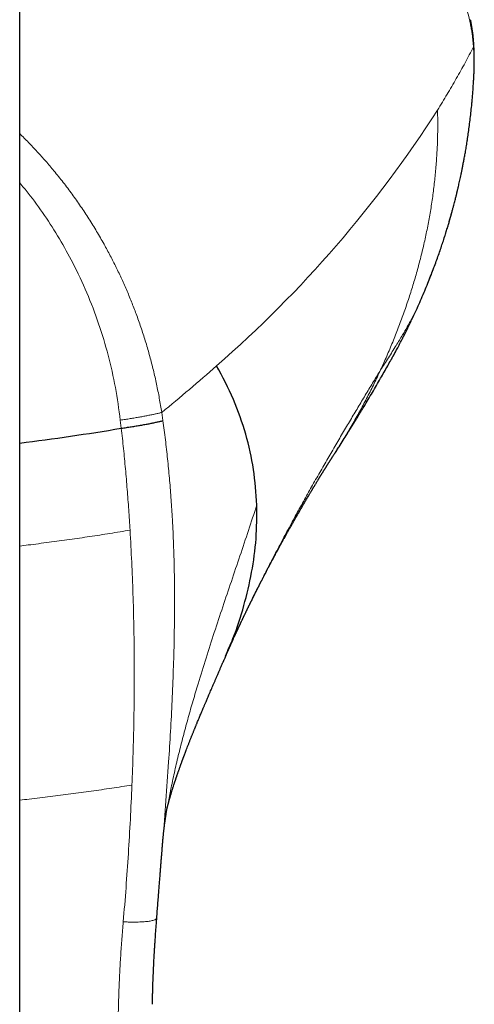
# Model space of a CAD drawing. Units: millimetres. Extents: x 8 to 769, y 12 to 745.
# Drawn here: x 409 to 423, y 316 to 346 of the extents above; entities that cross this region are included whole.
import ezdxf

# ---------------------------------------------------------------- set-up
doc = ezdxf.new("R2010")
doc.units = ezdxf.units.MM

msp = doc.modelspace()

# ---------------------------------------------------------------- linework, layer by layer
at = {"color": 7, "linetype": 'Continuous', "lineweight": 30}
for p, q in [((409, 215.014), (409, 357.167)), ((421.281, 337.002), (421.275, 336.977)), ((415.912, 327.452), (415.913, 327.455)), ((413.586, 321.641), (413.587, 321.646)), ((413.438, 320.5), (413.439, 320.507)), ((413.256, 318.189), (413.256, 318.189)), ((413.122, 315.514), (413.122, 315.513))]:
    msp.add_line(p, q, dxfattribs=at)
at = {"color": 8, "linetype": 'Continuous', "lineweight": 0}
for p, q in [((413.446, 333.634), (413.411, 333.889)), ((412.154, 333.399), (412.125, 333.65))]:
    msp.add_line(p, q, dxfattribs=at)
for centre, radius, start, end in [((390.762, 363.322), 37.096, 311.0325, 327.2921), ((381.556, 373.054), 50.484, 309.1225, 311.6627)]:
    msp.add_arc(centre, radius, start, end, dxfattribs=at)
at = {"color": 7, "linetype": 'Continuous', "lineweight": 30}
msp.add_arc((399.921, 406.292), 73.913, 277.05584, 279.52617, dxfattribs=at)
at = {"color": 8, "linetype": 'Continuous', "lineweight": 0}
for points, knots in [([(422.997, 345.946), (422.969, 346.07), (422.913, 346.319), (422.812, 346.69), (422.699, 347.06), (422.573, 347.427), (422.435, 347.79), (422.285, 348.149), (422.125, 348.503), (421.952, 348.854), (421.767, 349.204), (421.568, 349.553), (421.356, 349.901), (421.133, 350.245), (420.898, 350.586), (420.652, 350.921), (420.397, 351.251), (420.133, 351.574), (419.858, 351.894), (419.571, 352.211), (419.272, 352.526), (418.96, 352.838), (418.638, 353.146), (418.305, 353.449), (417.965, 353.746), (417.616, 354.036), (417.261, 354.319), (416.896, 354.598), (416.52, 354.873), (416.132, 355.144), (415.733, 355.412), (415.325, 355.674), (414.908, 355.93), (414.485, 356.179), (414.056, 356.421), (413.622, 356.655), (413.18, 356.884), (412.88, 357.031), (412.729, 357.105)], [0, 0, 0, 0, 0.0284427, 0.0568601, 0.0852499, 0.1136101, 0.141939, 0.1697307, 0.1974904, 0.2252178, 0.2529129, 0.2810784, 0.3092112, 0.3373121, 0.365382, 0.3934222, 0.4209344, 0.4484211, 0.475884, 0.5033247, 0.5312431, 0.5591416, 0.5870218, 0.6148853, 0.6427336, 0.6700714, 0.6973974, 0.7247131, 0.7520196, 0.7798144, 0.8076021, 0.8353836, 0.8631599, 0.8909317, 0.9182037, 0.9454723, 0.9727377, 1, 1, 1, 1]), ([(422.998, 346.083), (422.999, 346.077), (423.006, 346.052), (423.007, 346.006), (423, 345.966), (422.997, 345.946)], [0, 0, 0, 0, 0.126227, 0.563056, 1, 1, 1, 1]), ([(423.091, 345.24), (423.087, 345.288), (423.08, 345.384), (423.066, 345.522), (423.048, 345.663), (423.025, 345.805), (423.006, 345.899), (422.997, 345.946)], [0, 0, 0, 0, 0.186659, 0.37301, 0.559334, 0.779268, 1, 1, 1, 1]), ([(423.091, 345.24), (423.006, 345.075), (422.834, 344.747), (422.561, 344.256), (422.276, 343.766), (422.076, 343.44), (421.975, 343.277)], [0, 0, 0, 0, 0.249999, 0.499994, 0.749991, 1, 1, 1, 1]), ([(423.101, 345.318), (423.102, 345.315), (423.107, 345.29), (423.099, 345.263), (423.091, 345.24)], [0, 0, 0, 0, 0.117569, 1, 1, 1, 1]), ([(423.096, 344.387), (423.099, 344.444), (423.103, 344.556), (423.106, 344.72), (423.105, 344.889), (423.101, 345.064), (423.095, 345.181), (423.091, 345.24)], [0, 0, 0, 0, 0.187053, 0.373563, 0.559859, 0.779584, 1, 1, 1, 1]), ([(421.276, 336.978), (421.361, 337.167), (421.531, 337.544), (421.763, 338.117), (421.979, 338.696), (422.177, 339.28), (422.356, 339.868), (422.516, 340.461), (422.654, 341.041), (422.771, 341.608), (422.869, 342.16), (422.951, 342.715), (423.016, 343.271), (423.067, 343.829), (423.086, 344.201), (423.096, 344.387)], [0, 0, 0, 0, 0.079994, 0.159989, 0.239986, 0.319983, 0.399982, 0.479981, 0.559981, 0.633315, 0.70665, 0.779985, 0.853322, 0.92666, 1, 1, 1, 1]), ([(423.107, 344.43), (423.107, 344.427), (423.108, 344.412), (423.102, 344.398), (423.096, 344.387)], [0, 0, 0, 0, 0.2036895, 1, 1, 1, 1]), ([(420.207, 335.209), (420.272, 335.353), (420.402, 335.64), (420.584, 336.075), (420.758, 336.513), (420.921, 336.954), (421.072, 337.395), (421.213, 337.835), (421.341, 338.276), (421.459, 338.718), (421.566, 339.165), (421.662, 339.617), (421.746, 340.074), (421.819, 340.532), (421.878, 340.992), (421.924, 341.45), (421.958, 341.908), (421.977, 342.363), (421.985, 342.82), (421.979, 343.125), (421.975, 343.277)], [0, 0, 0, 0, 0.0561913, 0.1123523, 0.1684789, 0.2245682, 0.280619, 0.3356313, 0.3906077, 0.4455514, 0.5004665, 0.5563571, 0.6122325, 0.6681027, 0.7239795, 0.7798766, 0.8348107, 0.8897964, 0.9448526, 1, 1, 1, 1]), ([(413.41, 333.889), (413.386, 334.036), (413.339, 334.329), (413.252, 334.766), (413.153, 335.2), (413.042, 335.63), (412.919, 336.058), (412.784, 336.481), (412.641, 336.888), (412.491, 337.28), (412.336, 337.656), (412.172, 338.027), (411.998, 338.394), (411.814, 338.756), (411.613, 339.129), (411.391, 339.512), (411.149, 339.904), (410.895, 340.288), (410.63, 340.665), (410.353, 341.033), (410.079, 341.375), (409.809, 341.693), (409.546, 341.986), (409.277, 342.272), (409.092, 342.455), (409, 342.545)], [0, 0, 0, 0, 0.04499, 0.089989, 0.134986, 0.179975, 0.224949, 0.269904, 0.314838, 0.356007, 0.397156, 0.438284, 0.479393, 0.520482, 0.561554, 0.608206, 0.654838, 0.701454, 0.748053, 0.79464, 0.841214, 0.881128, 0.921035, 0.960937, 1, 1, 1, 1]), ([(412.125, 333.65), (412.079, 333.989), (411.987, 334.666), (411.758, 335.667), (411.463, 336.649), (411.096, 337.609), (410.683, 338.488), (410.24, 339.288), (409.776, 340.01), (409.363, 340.588), (409.089, 340.911), (409, 341.015)], [0, 0, 0, 0, 0.125986, 0.252105, 0.378404, 0.504915, 0.631647, 0.737422, 0.843315, 0.949293, 1, 1, 1, 1]), ([(421.274, 336.975), (421.211, 336.862), (421.085, 336.636), (420.89, 336.301), (420.68, 335.951), (420.453, 335.586), (420.289, 335.334), (420.207, 335.209)], [0, 0, 0, 0, 0.189328, 0.377435, 0.564322, 0.783011, 1, 1, 1, 1]), ([(420.568, 335.599), (420.645, 335.733), (420.901, 336.183), (421.121, 336.649), (421.275, 336.977)], [0, 0, 0, 0, 0.297464, 1, 1, 1, 1]), ([(415.922, 327.473), (415.979, 327.593), (416.113, 327.873), (416.324, 328.304), (416.556, 328.767), (416.796, 329.237), (417.044, 329.713), (417.3, 330.194), (417.556, 330.666), (417.811, 331.128), (418.065, 331.581), (418.317, 332.024), (418.567, 332.457), (418.814, 332.882), (419.059, 333.297), (419.299, 333.7), (419.533, 334.092), (419.762, 334.473), (419.988, 334.847), (420.134, 335.088), (420.207, 335.209)], [0, 0, 0, 0, 0.03921, 0.09165, 0.14409, 0.196531, 0.254215, 0.311899, 0.369584, 0.427268, 0.484954, 0.542639, 0.600324, 0.65801, 0.715695, 0.773381, 0.830036, 0.886691, 0.943345, 1, 1, 1, 1]), ([(418.722, 332.524), (418.772, 332.601), (418.907, 332.808), (419.118, 333.152), (419.355, 333.555), (419.583, 333.962), (419.801, 334.374), (420.01, 334.789), (420.141, 335.069), (420.207, 335.209)], [0, 0, 0, 0, 0.088306, 0.240399, 0.392423, 0.544384, 0.69629, 0.848156, 1, 1, 1, 1]), ([(413.439, 320.507), (413.442, 320.547), (413.478, 320.987), (413.542, 321.83), (413.621, 322.951), (413.685, 323.987), (413.734, 324.938), (413.773, 325.89), (413.798, 326.779), (413.809, 327.605), (413.81, 328.368), (413.799, 329.131), (413.776, 329.893), (413.742, 330.6), (413.7, 331.253), (413.651, 331.85), (413.594, 332.446), (413.527, 333.041), (413.473, 333.437), (413.446, 333.634)], [0, 0, 0, 0, 0.009084, 0.101216, 0.19335, 0.265742, 0.338136, 0.410531, 0.482927, 0.540843, 0.598758, 0.656673, 0.714586, 0.772499, 0.818, 0.8635, 0.908998, 0.954497, 1, 1, 1, 1]), ([(412.426, 330.234), (412.413, 330.445), (412.386, 330.868), (412.339, 331.501), (412.285, 332.134), (412.225, 332.767), (412.178, 333.188), (412.154, 333.399)], [0, 0, 0, 0, 0.200002, 0.400007, 0.600009, 0.800001, 1, 1, 1, 1]), ([(413.591, 321.666), (413.603, 321.73), (413.641, 321.944), (413.721, 322.333), (413.831, 322.836), (413.957, 323.365), (414.092, 323.893), (414.234, 324.419), (414.384, 324.943), (414.567, 325.559), (414.786, 326.265), (415.043, 327.061), (415.306, 327.854), (415.573, 328.645), (415.84, 329.435), (416.105, 330.225), (416.277, 330.751), (416.363, 331.015)], [0, 0, 0, 0, 0.020081, 0.066975, 0.122805, 0.178638, 0.234472, 0.290305, 0.346137, 0.401966, 0.487413, 0.572852, 0.658284, 0.743712, 0.829139, 0.914568, 1, 1, 1, 1]), ([(409, 329.742), (409.087, 329.752), (409.392, 329.789), (409.908, 329.856), (410.546, 329.943), (411.177, 330.035), (411.804, 330.132), (412.219, 330.2), (412.426, 330.234)], [0, 0, 0, 0, 0.075313, 0.262962, 0.447248, 0.631518, 0.815769, 1, 1, 1, 1]), ([(412.486, 322.318), (412.499, 322.647), (412.523, 323.306), (412.546, 324.295), (412.559, 325.284), (412.559, 326.274), (412.546, 327.265), (412.52, 328.255), (412.482, 329.245), (412.445, 329.904), (412.426, 330.234)], [0, 0, 0, 0, 0.125, 0.25, 0.375, 0.500001, 0.625002, 0.750003, 0.875002, 1, 1, 1, 1]), ([(409, 321.851), (409.098, 321.862), (409.416, 321.898), (409.946, 321.962), (410.589, 322.045), (411.225, 322.131), (411.858, 322.222), (412.277, 322.286), (412.486, 322.318)], [0, 0, 0, 0, 0.08361, 0.269614, 0.452267, 0.634887, 0.817466, 1, 1, 1, 1]), ([(412.216, 318.073), (412.246, 318.426), (412.304, 319.132), (412.377, 320.193), (412.439, 321.254), (412.471, 321.963), (412.486, 322.318)], [0, 0, 0, 0, 0.249999, 0.5, 0.75, 1, 1, 1, 1]), ([(412.216, 318.073), (412.202, 317.898), (412.173, 317.548), (412.136, 317.023), (412.104, 316.467), (412.077, 315.882), (412.067, 315.471), (412.062, 315.266)], [0, 0, 0, 0, 0.187103, 0.374027, 0.560748, 0.780531, 1, 1, 1, 1]), ([(412.216, 318.073), (412.258, 318.072), (412.342, 318.068), (412.461, 318.066), (412.574, 318.066), (412.679, 318.067), (412.777, 318.071), (412.867, 318.077), (412.949, 318.084), (413.022, 318.093), (413.087, 318.104), (413.141, 318.117), (413.186, 318.131), (413.221, 318.147), (413.244, 318.164), (413.256, 318.178), (413.256, 318.187), (413.256, 318.189)], [0, 0, 0, 0, 0.0724796, 0.1439197, 0.2145426, 0.2845384, 0.3540687, 0.4232714, 0.4922661, 0.56116, 0.6300539, 0.6990485, 0.7682511, 0.8377812, 0.9077767, 0.9783994, 1, 1, 1, 1])]:
    msp.add_open_spline(points, degree=3, knots=knots, dxfattribs=at)
at = {"color": 7, "linetype": 'Continuous', "lineweight": 30}
for points, knots in [([(423.102, 345.318), (423.1, 345.351), (423.096, 345.412), (423.088, 345.496), (423.081, 345.569), (423.074, 345.631), (423.067, 345.683), (423.061, 345.727), (423.055, 345.77), (423.048, 345.817), (423.039, 345.873), (423.028, 345.937), (423.015, 346.008), (423.004, 346.057), (422.999, 346.083)], [0, 0, 0, 0, 0.115587, 0.219073, 0.310437, 0.389663, 0.456746, 0.511682, 0.562954, 0.626058, 0.701322, 0.788741, 0.888305, 1, 1, 1, 1]), ([(423.108, 344.43), (423.109, 344.455), (423.111, 344.503), (423.113, 344.569), (423.115, 344.626), (423.116, 344.671), (423.116, 344.705), (423.117, 344.729), (423.117, 344.749), (423.117, 344.775), (423.117, 344.811), (423.117, 344.853), (423.117, 344.894), (423.117, 344.935), (423.116, 344.98), (423.115, 345.033), (423.113, 345.093), (423.111, 345.162), (423.107, 345.238), (423.104, 345.291), (423.102, 345.318)], [0, 0, 0, 0, 0.079909, 0.153567, 0.214977, 0.26447, 0.301497, 0.326052, 0.344112, 0.364673, 0.412218, 0.464665, 0.506739, 0.550842, 0.601179, 0.661307, 0.731238, 0.810986, 0.900568, 1, 1, 1, 1]), ([(421.281, 336.99), (421.319, 337.074), (421.395, 337.24), (421.502, 337.485), (421.602, 337.723), (421.696, 337.952), (421.782, 338.171), (421.862, 338.381), (421.936, 338.581), (422.005, 338.773), (422.068, 338.957), (422.128, 339.133), (422.183, 339.302), (422.233, 339.462), (422.279, 339.612), (422.321, 339.753), (422.36, 339.885), (422.394, 340.007), (422.426, 340.12), (422.454, 340.223), (422.479, 340.316), (422.5, 340.4), (422.52, 340.475), (422.536, 340.539), (422.549, 340.593), (422.561, 340.639), (422.569, 340.672), (422.574, 340.695), (422.578, 340.71), (422.58, 340.72), (422.582, 340.727), (422.584, 340.735), (422.587, 340.749), (422.593, 340.771), (422.6, 340.8), (422.608, 340.834), (422.619, 340.881), (422.633, 340.942), (422.65, 341.019), (422.668, 341.1), (422.687, 341.186), (422.707, 341.278), (422.727, 341.376), (422.749, 341.482), (422.771, 341.597), (422.795, 341.722), (422.82, 341.858), (422.847, 342.008), (422.874, 342.173), (422.903, 342.353), (422.931, 342.545), (422.959, 342.748), (422.987, 342.965), (423.013, 343.188), (423.037, 343.419), (423.058, 343.656), (423.078, 343.904), (423.095, 344.163), (423.104, 344.34), (423.108, 344.43)], [0, 0, 0, 0, 0.035779, 0.070266, 0.103459, 0.13536, 0.165968, 0.19477, 0.222326, 0.248634, 0.273695, 0.297981, 0.320968, 0.342657, 0.363046, 0.382137, 0.399928, 0.41642, 0.431581, 0.445449, 0.458023, 0.469304, 0.479291, 0.487841, 0.495143, 0.501196, 0.506003, 0.508513, 0.51047, 0.511871, 0.512718, 0.51342, 0.515002, 0.518062, 0.522287, 0.526835, 0.531551, 0.541118, 0.55131, 0.562125, 0.573564, 0.585627, 0.598771, 0.612599, 0.627818, 0.644428, 0.662431, 0.681825, 0.703916, 0.727572, 0.752794, 0.779582, 0.807936, 0.837856, 0.8675, 0.898537, 0.930965, 0.964787, 1, 1, 1, 1]), ([(420.573, 335.594), (420.574, 335.596), (420.577, 335.601), (420.584, 335.614), (420.597, 335.637), (420.615, 335.671), (420.639, 335.714), (420.668, 335.768), (420.701, 335.831), (420.74, 335.903), (420.784, 335.986), (420.832, 336.078), (420.884, 336.18), (420.942, 336.292), (421.003, 336.414), (421.068, 336.546), (421.137, 336.689), (421.208, 336.837), (421.254, 336.937), (421.278, 336.987)], [0, 0, 0, 0, 0.004272, 0.010154, 0.027021, 0.050878, 0.081805, 0.119837, 0.164995, 0.217288, 0.276725, 0.343311, 0.417051, 0.497948, 0.586004, 0.681222, 0.783604, 0.893153, 1, 1, 1, 1]), ([(418.724, 332.524), (418.733, 332.537), (418.747, 332.56), (418.767, 332.59), (418.781, 332.612), (418.792, 332.63), (418.813, 332.662), (418.855, 332.728), (418.937, 332.856), (419.084, 333.086), (419.274, 333.389), (419.489, 333.737), (419.713, 334.106), (419.954, 334.51), (420.199, 334.931), (420.389, 335.265), (420.498, 335.459), (420.537, 335.529), (420.547, 335.547), (420.557, 335.565), (420.566, 335.581), (420.572, 335.592), (420.574, 335.596)], [0, 0, 0, 0, 0.012551, 0.022317, 0.029299, 0.034824, 0.040285, 0.061423, 0.09921, 0.166969, 0.288812, 0.39844, 0.508769, 0.650038, 0.792044, 0.917413, 0.972642, 0.978788, 0.984542, 0.989846, 0.995852, 1, 1, 1, 1]), ([(416.363, 331.015), (416.338, 331.384), (416.289, 332.123), (416.038, 333.219), (415.667, 334.298), (415.299, 334.992), (415.115, 335.339)], [0, 0, 0, 0, 0.250337, 0.500143, 0.749843, 1, 1, 1, 1]), ([(415.912, 327.454), (415.917, 327.463), (415.926, 327.481), (415.94, 327.511), (415.954, 327.54), (415.964, 327.562), (415.972, 327.579), (415.981, 327.598), (415.993, 327.621), (416.005, 327.647), (416.017, 327.672), (416.028, 327.694), (416.038, 327.716), (416.05, 327.74), (416.062, 327.764), (416.073, 327.787), (416.084, 327.81), (416.096, 327.834), (416.107, 327.858), (416.118, 327.881), (416.13, 327.904), (416.141, 327.927), (416.151, 327.948), (416.159, 327.964), (416.166, 327.977), (416.173, 327.991), (416.181, 328.008), (416.196, 328.039), (416.218, 328.082), (416.246, 328.139), (416.273, 328.195), (416.3, 328.249), (416.326, 328.301), (416.354, 328.355), (416.382, 328.41), (416.404, 328.455), (416.421, 328.487), (416.432, 328.509), (416.44, 328.526), (416.448, 328.54), (416.455, 328.555), (416.465, 328.574), (416.476, 328.596), (416.487, 328.618), (416.498, 328.638), (416.507, 328.656), (416.517, 328.675), (416.529, 328.699), (416.543, 328.726), (416.557, 328.754), (416.571, 328.78), (416.586, 328.809), (416.601, 328.839), (416.616, 328.867), (416.632, 328.898), (416.652, 328.936), (416.676, 328.982), (416.699, 329.027), (416.718, 329.063), (416.733, 329.091), (416.746, 329.115), (416.759, 329.14), (416.772, 329.165), (416.784, 329.188), (416.804, 329.226), (416.832, 329.278), (416.869, 329.347), (416.905, 329.414), (416.941, 329.482), (416.977, 329.549), (417.013, 329.615), (417.048, 329.68), (417.083, 329.743), (417.117, 329.806), (417.151, 329.868), (417.189, 329.937), (417.23, 330.01), (417.274, 330.09), (417.318, 330.168), (417.361, 330.246), (417.405, 330.324), (417.448, 330.4), (417.499, 330.49), (417.56, 330.597), (417.629, 330.717), (417.697, 330.836), (417.764, 330.951), (417.83, 331.064), (417.895, 331.174), (417.943, 331.255), (417.976, 331.31), (417.993, 331.34), (418.011, 331.37), (418.029, 331.4), (418.046, 331.429), (418.061, 331.455), (418.075, 331.478), (418.089, 331.501), (418.103, 331.524), (418.116, 331.546), (418.129, 331.567), (418.144, 331.591), (418.16, 331.618), (418.177, 331.646), (418.194, 331.675), (418.212, 331.705), (418.23, 331.735), (418.248, 331.764), (418.265, 331.792), (418.279, 331.814), (418.29, 331.832), (418.299, 331.847), (418.309, 331.863), (418.317, 331.877), (418.325, 331.89), (418.332, 331.902), (418.34, 331.914), (418.349, 331.929), (418.359, 331.944), (418.367, 331.958), (418.375, 331.97), (418.382, 331.982), (418.39, 331.996), (418.4, 332.011), (418.41, 332.027), (418.419, 332.041), (418.426, 332.054), (418.434, 332.066), (418.442, 332.079), (418.452, 332.095), (418.462, 332.111), (418.472, 332.127), (418.48, 332.14), (418.488, 332.153), (418.497, 332.167), (418.507, 332.183), (418.518, 332.2), (418.528, 332.216), (418.536, 332.23), (418.545, 332.244), (418.555, 332.26), (418.566, 332.277), (418.576, 332.293), (418.585, 332.307), (418.594, 332.321), (418.603, 332.335), (418.613, 332.351), (418.624, 332.368), (418.635, 332.385), (418.644, 332.4), (418.653, 332.414), (418.661, 332.426), (418.668, 332.438), (418.675, 332.449), (418.682, 332.459), (418.688, 332.468), (418.694, 332.478), (418.701, 332.488), (418.707, 332.497), (418.711, 332.505), (418.715, 332.51), (418.719, 332.517), (418.722, 332.521), (418.724, 332.524)], [0, 0, 0, 0, 0.004976, 0.009673, 0.01368, 0.016789, 0.019058, 0.021815, 0.02551, 0.029733, 0.033631, 0.036942, 0.040263, 0.044183, 0.048094, 0.051365, 0.054712, 0.058779, 0.062726, 0.065901, 0.069299, 0.073578, 0.076701, 0.079074, 0.080957, 0.08314, 0.085677, 0.088549, 0.097839, 0.106101, 0.115366, 0.124017, 0.131521, 0.140017, 0.14963, 0.157891, 0.161591, 0.165159, 0.167922, 0.169893, 0.172061, 0.175034, 0.178751, 0.182571, 0.185738, 0.188367, 0.191377, 0.194965, 0.199996, 0.204376, 0.208217, 0.212956, 0.218245, 0.222727, 0.226577, 0.233664, 0.24129, 0.248903, 0.255703, 0.258989, 0.262855, 0.267357, 0.271617, 0.275251, 0.278692, 0.290407, 0.301399, 0.312921, 0.324094, 0.335786, 0.346991, 0.357879, 0.368909, 0.37942, 0.390761, 0.401293, 0.415358, 0.429514, 0.443402, 0.457503, 0.47171, 0.485439, 0.499313, 0.521716, 0.545358, 0.5676, 0.590408, 0.613265, 0.635683, 0.657696, 0.664317, 0.670915, 0.676696, 0.683634, 0.690278, 0.695919, 0.700337, 0.705642, 0.711252, 0.715894, 0.720431, 0.72559, 0.73237, 0.738725, 0.745136, 0.752908, 0.759441, 0.766549, 0.774232, 0.779601, 0.783022, 0.787201, 0.791223, 0.794726, 0.797834, 0.8008, 0.803876, 0.807638, 0.812029, 0.815663, 0.818617, 0.821709, 0.825134, 0.829178, 0.833942, 0.838004, 0.841201, 0.844266, 0.847634, 0.852195, 0.85748, 0.861825, 0.865514, 0.868988, 0.872804, 0.877865, 0.883386, 0.888108, 0.892287, 0.896628, 0.901506, 0.907333, 0.912503, 0.917055, 0.921508, 0.92615, 0.931674, 0.938379, 0.943994, 0.949619, 0.955032, 0.959056, 0.963705, 0.968411, 0.972449, 0.975924, 0.979452, 0.984441, 0.98919, 0.99114, 0.993372, 0.996321, 1, 1, 1, 1]), ([(415.389, 326.331), (415.469, 326.51), (415.698, 327.023), (415.975, 327.889), (416.219, 328.923), (416.363, 329.968), (416.363, 330.666), (416.364, 331.016)], [0, 0, 0, 0, 0.118394, 0.338805, 0.559202, 0.779602, 1, 1, 1, 1]), ([(415.401, 326.329), (415.406, 326.34), (415.414, 326.36), (415.426, 326.388), (415.435, 326.409), (415.442, 326.424), (415.448, 326.437), (415.453, 326.449), (415.461, 326.467), (415.472, 326.492), (415.485, 326.52), (415.496, 326.545), (415.507, 326.57), (415.519, 326.597), (415.531, 326.625), (415.542, 326.649), (415.553, 326.674), (415.565, 326.7), (415.58, 326.733), (415.597, 326.771), (415.613, 326.808), (415.629, 326.844), (415.645, 326.878), (415.661, 326.913), (415.675, 326.944), (415.687, 326.971), (415.7, 326.998), (415.713, 327.026), (415.725, 327.053), (415.736, 327.077), (415.745, 327.097), (415.754, 327.116), (415.764, 327.138), (415.774, 327.16), (415.784, 327.179), (415.791, 327.196), (415.798, 327.21), (415.805, 327.226), (415.813, 327.243), (415.822, 327.261), (415.828, 327.275), (415.835, 327.29), (415.843, 327.307), (415.853, 327.327), (415.862, 327.346), (415.871, 327.365), (415.881, 327.387), (415.893, 327.413), (415.907, 327.442), (415.917, 327.462), (415.922, 327.473)], [0, 0, 0, 0, 0.028145, 0.051001, 0.068573, 0.080876, 0.090834, 0.100673, 0.110406, 0.13778, 0.164663, 0.180679, 0.201727, 0.22769, 0.251355, 0.271775, 0.289471, 0.314867, 0.340549, 0.374504, 0.413081, 0.436399, 0.466183, 0.502328, 0.52724, 0.549022, 0.57281, 0.597703, 0.6225, 0.645127, 0.660038, 0.677198, 0.696677, 0.717557, 0.735276, 0.749217, 0.761263, 0.774463, 0.791455, 0.808004, 0.820944, 0.830291, 0.847716, 0.868863, 0.883511, 0.900031, 0.918427, 0.939577, 0.966659, 1, 1, 1, 1]), ([(413.575, 321.584), (413.575, 321.585), (413.576, 321.588), (413.577, 321.593), (413.579, 321.601), (413.581, 321.609), (413.584, 321.62), (413.586, 321.63), (413.588, 321.64), (413.59, 321.647), (413.592, 321.654), (413.594, 321.662), (413.596, 321.671), (413.599, 321.682), (413.602, 321.695), (413.606, 321.709), (413.611, 321.728), (413.616, 321.747), (413.622, 321.769), (413.628, 321.79), (413.634, 321.814), (413.639, 321.833), (413.644, 321.849), (413.647, 321.859), (413.649, 321.869), (413.653, 321.881), (413.657, 321.894), (413.66, 321.906), (413.663, 321.916), (413.666, 321.928), (413.67, 321.94), (413.673, 321.952), (413.676, 321.962), (413.679, 321.973), (413.683, 321.986), (413.686, 321.997), (413.689, 322.007), (413.692, 322.016), (413.695, 322.026), (413.699, 322.038), (413.702, 322.049), (413.705, 322.059), (413.708, 322.071), (413.713, 322.087), (413.718, 322.104), (413.726, 322.128), (413.735, 322.159), (413.748, 322.198), (413.76, 322.238), (413.774, 322.282), (413.789, 322.328), (413.802, 322.367), (413.811, 322.397), (413.819, 322.419), (413.826, 322.442), (413.834, 322.464), (413.841, 322.486), (413.848, 322.508), (413.856, 322.53), (413.863, 322.551), (413.869, 322.569), (413.875, 322.587), (413.881, 322.606), (413.888, 322.624), (413.895, 322.644), (413.903, 322.669), (413.915, 322.704), (413.929, 322.744), (413.944, 322.786), (413.958, 322.827), (413.974, 322.87), (413.987, 322.908), (413.999, 322.94), (414.007, 322.963), (414.016, 322.988), (414.026, 323.013), (414.035, 323.039), (414.043, 323.061), (414.05, 323.079), (414.056, 323.095), (414.061, 323.11), (414.066, 323.123), (414.071, 323.137), (414.077, 323.152), (414.082, 323.167), (414.088, 323.182), (414.096, 323.203), (414.105, 323.226), (414.115, 323.253), (414.124, 323.279), (414.135, 323.307), (414.146, 323.336), (414.157, 323.365), (414.175, 323.412), (414.2, 323.476), (414.231, 323.558), (414.259, 323.627), (414.28, 323.682), (414.296, 323.723), (414.311, 323.761), (414.326, 323.798), (414.34, 323.832), (414.354, 323.869), (414.37, 323.907), (414.385, 323.945), (414.4, 323.983), (414.415, 324.02), (414.429, 324.053), (414.441, 324.082), (414.451, 324.108), (414.463, 324.136), (414.476, 324.169), (414.489, 324.201), (414.502, 324.232), (414.518, 324.271), (414.54, 324.325), (414.568, 324.392), (414.596, 324.458), (414.621, 324.519), (414.645, 324.575), (414.663, 324.62), (414.678, 324.655), (414.69, 324.682), (414.702, 324.712), (414.717, 324.746), (414.732, 324.783), (414.747, 324.818), (414.76, 324.848), (414.773, 324.877), (414.789, 324.915), (414.809, 324.962), (414.831, 325.014), (414.853, 325.067), (414.881, 325.13), (414.912, 325.202), (414.946, 325.281), (414.979, 325.358), (415.013, 325.438), (415.042, 325.505), (415.066, 325.56), (415.084, 325.6), (415.1, 325.637), (415.115, 325.673), (415.132, 325.711), (415.151, 325.756), (415.173, 325.805), (415.194, 325.853), (415.212, 325.895), (415.23, 325.937), (415.249, 325.981), (415.27, 326.029), (415.291, 326.076), (415.307, 326.114), (415.32, 326.143), (415.33, 326.167), (415.343, 326.196), (415.359, 326.232), (415.379, 326.278), (415.393, 326.311), (415.401, 326.329)], [0, 0, 0, 0, 0.002571, 0.00954, 0.016428, 0.023674, 0.032091, 0.040932, 0.046451, 0.050857, 0.055125, 0.059584, 0.06492, 0.071058, 0.076758, 0.084557, 0.093523, 0.103657, 0.111211, 0.12169, 0.129807, 0.139548, 0.143788, 0.147139, 0.150612, 0.155173, 0.159851, 0.163672, 0.167058, 0.170819, 0.175401, 0.179187, 0.182126, 0.18552, 0.190045, 0.193661, 0.196222, 0.198927, 0.202137, 0.206034, 0.209258, 0.211584, 0.215279, 0.220028, 0.225499, 0.229831, 0.240744, 0.251075, 0.262132, 0.272206, 0.285626, 0.297135, 0.301441, 0.307277, 0.31325, 0.317884, 0.323601, 0.32847, 0.333782, 0.338781, 0.342678, 0.346657, 0.351127, 0.355315, 0.359357, 0.364437, 0.372095, 0.382381, 0.390674, 0.39963, 0.408503, 0.418595, 0.423368, 0.428485, 0.433007, 0.438467, 0.444274, 0.448924, 0.451857, 0.455283, 0.458405, 0.460878, 0.463377, 0.466553, 0.469881, 0.472232, 0.476006, 0.481868, 0.486255, 0.491818, 0.497117, 0.502498, 0.508723, 0.514134, 0.529548, 0.545027, 0.560634, 0.568339, 0.57548, 0.583179, 0.589031, 0.595579, 0.601697, 0.608962, 0.615953, 0.622487, 0.629057, 0.63561, 0.639988, 0.644714, 0.649179, 0.654817, 0.66165, 0.666069, 0.670838, 0.68209, 0.693929, 0.705464, 0.715502, 0.724683, 0.733788, 0.738078, 0.742524, 0.747232, 0.752827, 0.759277, 0.765647, 0.770095, 0.774445, 0.779725, 0.788812, 0.797154, 0.805089, 0.814554, 0.827498, 0.839763, 0.852098, 0.864042, 0.877266, 0.883573, 0.889896, 0.895734, 0.900863, 0.906366, 0.913375, 0.921574, 0.928958, 0.93519, 0.941081, 0.947729, 0.955343, 0.962603, 0.969013, 0.972338, 0.975691, 0.979717, 0.985112, 0.991874, 1, 1, 1, 1]), ([(413.439, 320.507), (413.439, 320.512), (413.44, 320.522), (413.442, 320.539), (413.443, 320.561), (413.445, 320.584), (413.447, 320.607), (413.449, 320.627), (413.451, 320.644), (413.453, 320.667), (413.456, 320.697), (413.459, 320.734), (413.463, 320.771), (413.467, 320.807), (413.471, 320.845), (413.475, 320.885), (413.48, 320.93), (413.485, 320.973), (413.491, 321.021), (413.496, 321.062), (413.502, 321.106), (413.507, 321.146), (413.513, 321.186), (413.518, 321.224), (413.523, 321.263), (413.529, 321.301), (413.535, 321.339), (413.541, 321.377), (413.547, 321.416), (413.553, 321.457), (413.56, 321.499), (413.566, 321.532), (413.571, 321.559), (413.574, 321.577), (413.576, 321.591), (413.578, 321.601), (413.579, 321.608), (413.58, 321.614), (413.582, 321.62), (413.583, 321.627), (413.584, 321.635), (413.585, 321.639), (413.585, 321.641)], [0, 0, 0, 0, 0.009465, 0.02292, 0.038892, 0.058729, 0.076862, 0.091292, 0.103645, 0.1166, 0.144989, 0.174214, 0.203255, 0.232119, 0.26081, 0.295995, 0.330657, 0.37274, 0.40611, 0.44808, 0.484052, 0.520245, 0.554529, 0.590723, 0.626246, 0.661456, 0.697162, 0.734225, 0.772032, 0.811224, 0.855078, 0.895618, 0.915286, 0.93387, 0.952217, 0.958446, 0.965024, 0.971784, 0.978453, 0.984545, 0.990485, 1, 1, 1, 1]), ([(413.257, 318.189), (413.263, 318.264), (413.274, 318.41), (413.29, 318.623), (413.306, 318.825), (413.321, 319.016), (413.335, 319.195), (413.348, 319.362), (413.36, 319.516), (413.371, 319.66), (413.382, 319.798), (413.393, 319.93), (413.403, 320.054), (413.411, 320.164), (413.419, 320.259), (413.426, 320.341), (413.431, 320.409), (413.435, 320.463), (413.438, 320.494), (413.439, 320.507)], [0, 0, 0, 0, 0.097132, 0.189384, 0.276754, 0.359243, 0.436848, 0.508315, 0.575071, 0.637117, 0.694453, 0.75389, 0.807246, 0.854524, 0.895728, 0.930862, 0.959936, 0.98297, 1, 1, 1, 1]), ([(413.123, 315.514), (413.124, 315.564), (413.125, 315.661), (413.128, 315.8), (413.132, 315.927), (413.135, 316.042), (413.138, 316.145), (413.141, 316.236), (413.144, 316.314), (413.147, 316.381), (413.149, 316.435), (413.151, 316.48), (413.153, 316.518), (413.154, 316.551), (413.155, 316.581), (413.157, 316.61), (413.158, 316.64), (413.16, 316.676), (413.162, 316.717), (413.164, 316.766), (413.167, 316.824), (413.171, 316.894), (413.175, 316.974), (413.18, 317.065), (413.186, 317.167), (413.193, 317.281), (413.201, 317.405), (413.21, 317.541), (413.22, 317.688), (413.231, 317.846), (413.244, 318.015), (413.253, 318.131), (413.258, 318.191)], [0, 0, 0, 0, 0.056535, 0.108546, 0.156031, 0.198988, 0.237415, 0.27131, 0.300672, 0.325498, 0.345787, 0.361837, 0.37581, 0.388134, 0.398811, 0.409081, 0.420478, 0.433006, 0.448708, 0.466449, 0.488156, 0.513991, 0.543957, 0.578056, 0.616289, 0.658661, 0.705174, 0.755831, 0.810638, 0.869598, 0.932717, 1, 1, 1, 1])]:
    msp.add_open_spline(points, degree=3, knots=knots, dxfattribs=at)
at = {"color": 8, "linetype": 'Continuous', "lineweight": 0}
msp.add_open_spline([(413.411, 333.889), (413.38, 333.881), (413.319, 333.866), (413.216, 333.842), (413.105, 333.818), (412.985, 333.794), (412.858, 333.769), (412.723, 333.745), (412.582, 333.721), (412.435, 333.697), (412.283, 333.673), (412.178, 333.658), (412.125, 333.65)], degree=3, dxfattribs=at)
at = {"color": 7, "linetype": 'Continuous', "lineweight": 30}
msp.add_open_spline([(412.154, 333.399), (412.207, 333.406), (412.313, 333.422), (412.466, 333.445), (412.615, 333.469), (412.757, 333.492), (412.892, 333.516), (413.02, 333.54), (413.141, 333.564), (413.252, 333.588), (413.355, 333.612), (413.416, 333.627), (413.446, 333.634)], degree=3, dxfattribs=at)

doc.saveas('drawing.dxf')
